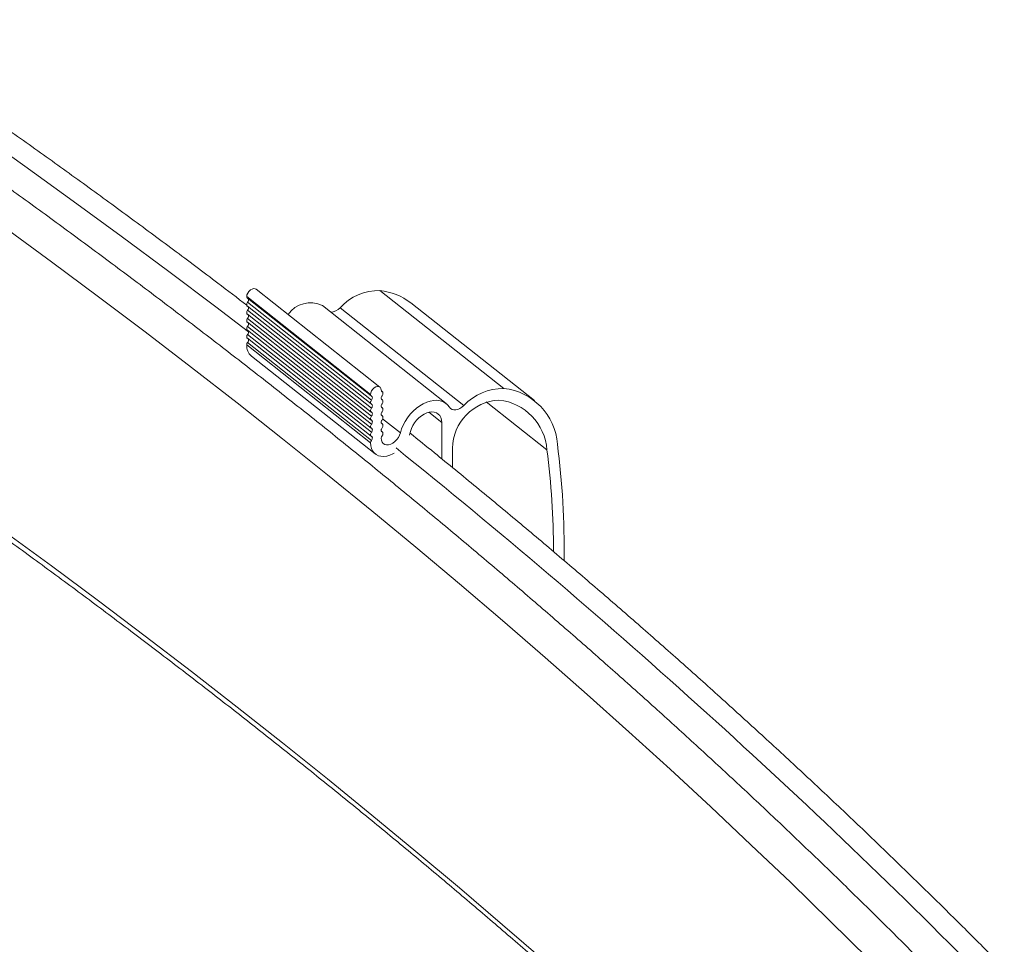
# Model space of a CAD drawing. Units: inches. Extents: x 4 to 132, y 2 to 86.
# Drawn here: x 109 to 114, y 61 to 66 of the extents above; entities that cross this region are included whole.
import ezdxf

# ---------------------------------------------------------------- set-up
doc = ezdxf.new("R2010")
doc.units = ezdxf.units.IN
doc.header["$MEASUREMENT"] = 0

msp = doc.modelspace()

# ---------------------------------------------------------------- linework, layer by layer
at = {"color": 7, "linetype": 'Continuous', "lineweight": 15}
for p, q in [((110.5795, 64.0093), (109.9893, 64.4754)), ((110.5796, 64.4688), (111.1698, 64.0028)), ((110.5349, 63.9742), (109.9447, 64.4402)), ((109.9476, 64.4333), (110.5378, 63.9672)), ((109.9476, 64.395), (110.5378, 63.929)), ((109.949, 64.4133), (110.5391, 63.9473)), ((109.949, 64.375), (110.5391, 63.909)), ((110.8952, 63.9312), (110.305, 64.3972)), ((110.3895, 64.3874), (110.9797, 63.9214)), ((111.3163, 63.9449), (110.7261, 64.4109)), ((109.9476, 64.3567), (110.5378, 63.8907)), ((109.949, 64.3367), (110.5391, 63.8707)), ((109.9476, 64.3184), (110.5378, 63.8524)), ((109.9476, 64.2802), (110.5378, 63.8141)), ((109.949, 64.2985), (110.5391, 63.8324)), ((109.9476, 64.2419), (110.5378, 63.7759)), ((109.949, 64.2602), (110.5391, 63.7942)), ((110.5349, 63.7445), (109.9447, 64.2105)), ((109.949, 64.2219), (110.5391, 63.7559)), ((109.9673, 64.1571), (110.5574, 63.6911)), ((110.5909, 63.9869), (110.5867, 63.9902)), ((110.5909, 63.9486), (110.5867, 63.9519)), ((110.5896, 63.9877), (110.5871, 63.9896)), ((110.5896, 63.9494), (110.5871, 63.9514)), ((110.5909, 63.9103), (110.5867, 63.9136)), ((110.5896, 63.9111), (110.5871, 63.9131)), ((111.375, 63.7104), (111.0853, 63.9392)), ((110.5909, 63.872), (110.5867, 63.8753)), ((110.5896, 63.8729), (110.5871, 63.8748)), ((110.6769, 63.7917), (110.5924, 63.8585)), ((110.874, 63.8405), (110.8119, 63.8896)), ((110.5909, 63.8338), (110.5867, 63.8371)), ((110.5896, 63.8346), (110.5871, 63.8365)), ((110.874, 63.8405), (110.874, 63.668)), ((110.5909, 63.7955), (110.5867, 63.7988)), ((110.5896, 63.7963), (110.5871, 63.7983)), ((110.9245, 63.6267), (110.9245, 63.7186))]:
    msp.add_line(p, q, dxfattribs=at)
at = {"color": 7, "linetype": 'Continuous', "lineweight": 15, "flags": 128}
for points in [[(107.7026, 65.8779), (107.9438, 65.7167), (108.1828, 65.5544), (108.4198, 65.3912), (108.6548, 65.2269), (108.8876, 65.0617), (109.1184, 64.8955), (109.347, 64.7283), (109.5735, 64.5602), (109.7979, 64.3911), (109.9532, 64.2726)], [(108.7875, 64.7722), (109.0142, 64.6064), (109.2388, 64.4397), (109.4613, 64.272), (109.6817, 64.1034), (109.8999, 63.9338), (110.1159, 63.7634), (110.3298, 63.592), (110.5416, 63.4198), (110.7511, 63.2466), (110.9584, 63.0726), (111.1635, 62.8977), (111.3664, 62.7219), (111.5671, 62.5453), (111.7655, 62.3679), (111.9617, 62.1896), (112.1556, 62.0105), (112.3472, 61.8305), (112.5365, 61.6498), (112.7236, 61.4683), (112.9083, 61.286), (113.0907, 61.1029)], [(109.9893, 64.4754), (109.9847, 64.4777), (109.9777, 64.4784), (109.9699, 64.4764), (109.9621, 64.4718), (109.9551, 64.4652), (109.9495, 64.4572), (109.9459, 64.4486), (109.9447, 64.4402)], [(109.9476, 64.395), (109.9472, 64.3954), (109.9458, 64.3971), (109.945, 64.3994), (109.9447, 64.4019), (109.945, 64.4047), (109.9458, 64.4076), (109.9472, 64.4105), (109.949, 64.4133)], [(109.9476, 64.3567), (109.9472, 64.3571), (109.9458, 64.3589), (109.945, 64.3611), (109.9447, 64.3636), (109.945, 64.3665), (109.9458, 64.3694), (109.9472, 64.3723), (109.949, 64.375)], [(109.9476, 64.3184), (109.9472, 64.3188), (109.9458, 64.3206), (109.945, 64.3228), (109.9447, 64.3254), (109.945, 64.3282), (109.9458, 64.3311), (109.9472, 64.334), (109.949, 64.3367)], [(109.9476, 64.2802), (109.9472, 64.2806), (109.9458, 64.2823), (109.945, 64.2845), (109.9447, 64.2871), (109.945, 64.2899), (109.9458, 64.2928), (109.9472, 64.2957), (109.949, 64.2985)], [(109.9476, 64.2419), (109.9472, 64.2423), (109.9458, 64.244), (109.945, 64.2463), (109.9447, 64.2488), (109.945, 64.2516), (109.9458, 64.2545), (109.9472, 64.2574), (109.949, 64.2602)], [(110.5853, 63.9955), (110.5841, 64.0028), (110.5805, 64.0084), (110.5749, 64.0117), (110.5679, 64.0124), (110.5601, 64.0103), (110.5523, 64.0058), (110.5453, 63.9992), (110.5397, 63.9912), (110.5361, 63.9826), (110.5349, 63.9742)], [(110.5391, 63.9281), (110.5373, 63.9294), (110.536, 63.9311), (110.5352, 63.9333), (110.5349, 63.9359), (110.5352, 63.9387), (110.536, 63.9416), (110.5373, 63.9445), (110.5391, 63.9473)], [(110.5391, 63.9473), (110.5409, 63.95), (110.5423, 63.9529), (110.5431, 63.9558), (110.5434, 63.9586), (110.5431, 63.9612), (110.5423, 63.9634), (110.5409, 63.9652), (110.5391, 63.9664)], [(110.5896, 63.9494), (110.5878, 63.9506), (110.5864, 63.9524), (110.5856, 63.9546), (110.5853, 63.9572), (110.5856, 63.96), (110.5864, 63.9629), (110.5878, 63.9658), (110.5896, 63.9686)], [(110.5896, 63.9686), (110.5914, 63.9713), (110.5927, 63.9742), (110.5936, 63.9771), (110.5939, 63.9799), (110.5936, 63.9825), (110.5927, 63.9847), (110.5914, 63.9865), (110.5896, 63.9877)], [(110.5896, 63.9303), (110.5914, 63.933), (110.5927, 63.9359), (110.5936, 63.9389), (110.5939, 63.9417), (110.5936, 63.9442), (110.5927, 63.9464), (110.5914, 63.9482), (110.5896, 63.9494)], [(110.9107, 63.9139), (110.9021, 63.9249), (110.8917, 63.9337), (110.8796, 63.9404), (110.8661, 63.9447), (110.8513, 63.9467), (110.8357, 63.9461), (110.8193, 63.9432), (110.8026, 63.9378), (110.7859, 63.9302), (110.7693, 63.9204), (110.7533, 63.9087), (110.738, 63.8951), (110.7239, 63.8801), (110.711, 63.8637), (110.6997, 63.8464), (110.6902, 63.8284), (110.6825, 63.8101), (110.6769, 63.7917)], [(110.5391, 63.8899), (110.5373, 63.8911), (110.536, 63.8928), (110.5352, 63.8951), (110.5349, 63.8976), (110.5352, 63.9004), (110.536, 63.9033), (110.5373, 63.9062), (110.5391, 63.909)], [(110.5391, 63.909), (110.5409, 63.9117), (110.5423, 63.9146), (110.5431, 63.9176), (110.5434, 63.9204), (110.5431, 63.9229), (110.5423, 63.9251), (110.5409, 63.9269), (110.5391, 63.9281)], [(110.5896, 63.9111), (110.5878, 63.9124), (110.5864, 63.9141), (110.5856, 63.9163), (110.5853, 63.9189), (110.5856, 63.9217), (110.5864, 63.9246), (110.5878, 63.9275), (110.5896, 63.9303)], [(110.5896, 63.892), (110.5914, 63.8948), (110.5927, 63.8977), (110.5936, 63.9006), (110.5939, 63.9034), (110.5936, 63.9059), (110.5927, 63.9082), (110.5914, 63.9099), (110.5896, 63.9111)], [(110.9797, 63.9214), (110.9704, 63.9135), (110.9606, 63.9074), (110.9505, 63.9031), (110.9407, 63.901), (110.9314, 63.9011), (110.9232, 63.9033), (110.9162, 63.9077), (110.9107, 63.9139)], [(110.5391, 63.8516), (110.5373, 63.8528), (110.536, 63.8546), (110.5352, 63.8568), (110.5349, 63.8593), (110.5352, 63.8621), (110.536, 63.8651), (110.5373, 63.868), (110.5391, 63.8707)], [(110.5391, 63.8707), (110.5409, 63.8735), (110.5423, 63.8764), (110.5431, 63.8793), (110.5434, 63.8821), (110.5431, 63.8846), (110.5423, 63.8869), (110.5409, 63.8886), (110.5391, 63.8899)], [(110.5391, 63.8324), (110.5409, 63.8352), (110.5423, 63.8381), (110.5431, 63.841), (110.5434, 63.8438), (110.5431, 63.8464), (110.5423, 63.8486), (110.5409, 63.8503), (110.5391, 63.8516)], [(110.5896, 63.8729), (110.5878, 63.8741), (110.5864, 63.8759), (110.5856, 63.8781), (110.5853, 63.8806), (110.5856, 63.8834), (110.5864, 63.8864), (110.5878, 63.8893), (110.5896, 63.892)], [(110.5896, 63.8346), (110.5878, 63.8358), (110.5864, 63.8376), (110.5856, 63.8398), (110.5853, 63.8424), (110.5856, 63.8452), (110.5864, 63.8481), (110.5878, 63.851), (110.5896, 63.8537)], [(110.5896, 63.8537), (110.5914, 63.8565), (110.5927, 63.8594), (110.5936, 63.8623), (110.5939, 63.8651), (110.5936, 63.8677), (110.5927, 63.8699), (110.5914, 63.8716), (110.5896, 63.8729)], [(110.7255, 63.7984), (110.73, 63.8124), (110.7364, 63.8263), (110.7445, 63.8396), (110.7542, 63.8521), (110.7652, 63.8633), (110.7771, 63.873), (110.7896, 63.8809), (110.8023, 63.8866), (110.815, 63.8902), (110.8271, 63.8915), (110.8385, 63.8904), (110.8487, 63.8869), (110.8575, 63.8813), (110.8646, 63.8736), (110.8698, 63.864), (110.873, 63.8529), (110.874, 63.8405)], [(110.5391, 63.8133), (110.5373, 63.8145), (110.536, 63.8163), (110.5352, 63.8185), (110.5349, 63.8211), (110.5352, 63.8239), (110.536, 63.8268), (110.5373, 63.8297), (110.5391, 63.8324)], [(110.5391, 63.7942), (110.5409, 63.7969), (110.5423, 63.7998), (110.5431, 63.8027), (110.5434, 63.8055), (110.5431, 63.8081), (110.5423, 63.8103), (110.5409, 63.8121), (110.5391, 63.8133)], [(110.5896, 63.7963), (110.5878, 63.7975), (110.5864, 63.7993), (110.5856, 63.8015), (110.5853, 63.8041), (110.5856, 63.8069), (110.5864, 63.8098), (110.5878, 63.8127), (110.5896, 63.8155)], [(110.5896, 63.8155), (110.5914, 63.8182), (110.5927, 63.8211), (110.5936, 63.824), (110.5939, 63.8268), (110.5936, 63.8294), (110.5927, 63.8316), (110.5914, 63.8334), (110.5896, 63.8346)], [(110.5391, 63.775), (110.5373, 63.7763), (110.536, 63.778), (110.5352, 63.7802), (110.5349, 63.7828), (110.5352, 63.7856), (110.536, 63.7885), (110.5373, 63.7914), (110.5391, 63.7942)], [(110.5391, 63.7559), (110.5409, 63.7586), (110.5423, 63.7615), (110.5431, 63.7645), (110.5434, 63.7673), (110.5431, 63.7698), (110.5423, 63.772), (110.5409, 63.7738), (110.5391, 63.775)], [(110.6769, 63.7917), (110.6731, 63.7805), (110.6672, 63.7694), (110.6597, 63.7592), (110.6508, 63.7502), (110.641, 63.743), (110.6308, 63.7378), (110.6206, 63.7349), (110.6109, 63.7345), (110.6023, 63.7365), (110.5952, 63.741), (110.5898, 63.7475), (110.5865, 63.756), (110.5853, 63.7658)], [(110.5896, 63.7772), (110.5914, 63.7799), (110.5927, 63.7828), (110.5936, 63.7857), (110.5939, 63.7886), (110.5936, 63.7911), (110.5927, 63.7933), (110.5914, 63.7951), (110.5896, 63.7963)], [(110.7197, 63.7804), (110.7205, 63.7824), (110.7255, 63.7984)], [(110.5349, 63.7445), (110.536, 63.7302), (110.5393, 63.7172), (110.5447, 63.7057), (110.552, 63.696), (110.5612, 63.6883), (110.5721, 63.6829), (110.5842, 63.6798), (110.5975, 63.6791), (110.6115, 63.6808), (110.626, 63.6849), (110.6407, 63.6913), (110.6467, 63.6946)], [(108.7875, 63.324), (109.0142, 63.1583), (109.2388, 62.9915), (109.4613, 62.8239), (109.6817, 62.6553), (109.8999, 62.4857), (110.1159, 62.3153), (110.3298, 62.1439), (110.5416, 61.9717), (110.7511, 61.7985), (110.9584, 61.6245), (111.1635, 61.4496), (111.3664, 61.2738), (111.5671, 61.0972), (111.7655, 60.9197), (111.9617, 60.7415), (112.1556, 60.5623), (112.3472, 60.3824), (112.5365, 60.2017), (112.7236, 60.0202), (112.9083, 59.8378), (112.9488, 59.7975)]]:
    msp.add_lwpolyline(points, dxfattribs=at)
at = {"color": 7, "linetype": 'Continuous', "lineweight": 15}
for centre, radius, start, end in [((110.5738, 64.2198), 0.249, 88.6513, 137.7177), ((110.5527, 64.1866), 0.2834, 52.2938, 84.553), ((109.9533, 64.4398), 0.00867, 177.1441, 228.6441), ((109.9388, 64.4236), 0.0145, 314.6431, 25.9625), ((109.9388, 64.3853), 0.0145, 314.6431, 25.9625), ((110.2479, 64.2812), 0.1293, 63.7816, 145.2083), ((110.3427, 64.4308), 0.0639, 270.6344, 317.2016), ((109.9388, 64.3471), 0.0145, 314.6566, 25.9501), ((109.9388, 64.3088), 0.0145, 314.6536, 25.9521), ((109.9388, 64.2705), 0.0145, 314.6431, 25.9625), ((109.9388, 64.2322), 0.0145, 314.6431, 25.9625), ((110.0097, 64.2065), 0.0651, 176.4435, 229.3444), ((109.9641, 64.2097), 0.0195, 141.2415, 177.5897), ((110.5934, 63.9948), 0.00811, 175.6617, 241.9478), ((111.164, 63.7538), 0.249, 88.6518, 137.7172), ((111.1389, 63.7176), 0.2869, 4.0699, 83.8184), ((110.543, 63.9736), 0.00811, 175.6589, 241.9521), ((111.1598, 63.7127), 0.2354, 93.2812, 178.5708), ((111.1187, 63.6922), 0.257, 4.063, 83.8251), ((110.6048, 63.765), 0.0195, 141.2445, 177.5822), ((110.5543, 63.7437), 0.0195, 141.2406, 177.5854), ((89.7092, 37.6534), 33.4399, 44.74918, 51.21494), ((107.6051, 63.2439), 3.8518, 359.1206, 7.369), ((107.6282, 63.2249), 3.7782, 0.038, 7.3834)]:
    msp.add_arc(centre, radius, start, end, dxfattribs=at)
for points, knots in [([(113.2389, 61.1956), (113.2087, 61.2261), (113.1211, 61.3144), (112.9747, 61.4602), (112.7989, 61.6325), (112.6209, 61.8042), (112.441, 61.9751), (112.259, 62.1454), (112.075, 62.3148), (111.889, 62.4836), (111.7009, 62.6516), (111.5109, 62.8188), (111.3189, 62.9853), (111.1248, 63.151), (110.9289, 63.3159), (110.7309, 63.4801), (110.531, 63.6434), (110.3292, 63.806), (110.1254, 63.9677), (109.9197, 64.1286), (109.7121, 64.2887), (109.5026, 64.4479), (109.2912, 64.6063), (109.0779, 64.7639), (108.8627, 64.9206), (108.6457, 65.0765), (108.4268, 65.2314), (108.2061, 65.3855), (107.9835, 65.5387), (107.7592, 65.691), (107.533, 65.8425), (107.305, 65.993), (107.0752, 66.1426), (106.8437, 66.2912), (106.6103, 66.439), (106.3753, 66.5858), (106.1384, 66.7317), (105.8999, 66.8766), (105.6596, 67.0205), (105.4176, 67.1635), (105.1739, 67.3056), (104.9286, 67.4466), (104.6815, 67.5867), (104.4328, 67.7258), (104.1825, 67.8638), (103.9305, 68.0009), (103.6768, 68.137), (103.4216, 68.272), (103.1647, 68.4061), (102.9063, 68.5391), (102.6463, 68.6711), (102.3847, 68.802), (102.1215, 68.9319), (101.8568, 69.0607), (101.5906, 69.1885), (101.3229, 69.3152), (101.0537, 69.4408), (100.7829, 69.5654), (100.5107, 69.6888), (100.2371, 69.8112), (99.962, 69.9325), (99.6854, 70.0527), (99.4074, 70.1718), (99.128, 70.2898), (98.8472, 70.4066), (98.565, 70.5224), (98.2815, 70.637), (97.9966, 70.7504), (97.7103, 70.8628), (97.4227, 70.974), (97.1338, 71.084), (96.8436, 71.1929), (96.5521, 71.3006), (96.2593, 71.4072), (95.9652, 71.5126), (95.6699, 71.6168), (95.3734, 71.7198), (95.0756, 71.8216), (94.786, 71.9192), (94.5951, 71.9824), (94.5043, 72.0124)], [0, 0, 0, 0, 0.0068, 0.019713, 0.032626, 0.045539, 0.058452, 0.071366, 0.084279, 0.097193, 0.110107, 0.123021, 0.135935, 0.148849, 0.161763, 0.174678, 0.187592, 0.200507, 0.213421, 0.226336, 0.23925, 0.252165, 0.26508, 0.277995, 0.290909, 0.303824, 0.316739, 0.329654, 0.342569, 0.355484, 0.368399, 0.381314, 0.394229, 0.407144, 0.420059, 0.432974, 0.445888, 0.458803, 0.471718, 0.484633, 0.497548, 0.510463, 0.523378, 0.536293, 0.549207, 0.562122, 0.575037, 0.587952, 0.600866, 0.613781, 0.626696, 0.63961, 0.652525, 0.665439, 0.678354, 0.691268, 0.704183, 0.717097, 0.730011, 0.742925, 0.75584, 0.768754, 0.781668, 0.794582, 0.807496, 0.82041, 0.833324, 0.846238, 0.859152, 0.872066, 0.88498, 0.897893, 0.910807, 0.923721, 0.936634, 0.949548, 0.962462, 0.975375, 0.988288, 1, 1, 1, 1]), ([(94.4457, 70.3862), (94.4983, 70.3688), (94.6507, 70.3185), (94.9022, 70.2343), (95.1996, 70.1331), (95.4958, 70.0308), (95.7908, 69.9273), (96.0846, 69.8227), (96.3771, 69.7168), (96.6683, 69.6098), (96.9582, 69.5017), (97.2468, 69.3924), (97.5341, 69.2819), (97.8201, 69.1703), (98.1047, 69.0576), (98.3879, 68.9438), (98.6698, 68.8288), (98.9503, 68.7127), (99.2294, 68.5955), (99.5071, 68.4772), (99.7834, 68.3577), (100.0582, 68.2372), (100.3316, 68.1156), (100.6035, 67.9929), (100.874, 67.8692), (101.1429, 67.7443), (101.4104, 67.6184), (101.6763, 67.4915), (101.9407, 67.3634), (102.2036, 67.2344), (102.4649, 67.1042), (102.7246, 66.9731), (102.9828, 66.8409), (103.2394, 66.7077), (103.4944, 66.5735), (103.7477, 66.4383), (103.9994, 66.302), (104.2495, 66.1648), (104.498, 66.0266), (104.7448, 65.8874), (104.9899, 65.7472), (105.2333, 65.606), (105.475, 65.4639), (105.715, 65.3209), (105.9533, 65.1768), (106.1899, 65.0319), (106.4247, 64.886), (106.6578, 64.7391), (106.8891, 64.5914), (107.1186, 64.4427), (107.3463, 64.2931), (107.5722, 64.1427), (107.7964, 63.9913), (108.0187, 63.839), (108.2392, 63.6859), (108.4578, 63.5319), (108.6746, 63.377), (108.8895, 63.2213), (109.1026, 63.0647), (109.3137, 62.9073), (109.523, 62.749), (109.7304, 62.5899), (109.9359, 62.43), (110.1394, 62.2693), (110.341, 62.1078), (110.5407, 61.9455), (110.7385, 61.7824), (110.9342, 61.6185), (111.128, 61.4539), (111.3199, 61.2884), (111.5097, 61.1223), (111.6975, 60.9553), (111.8834, 60.7877), (112.0672, 60.6193), (112.249, 60.4501), (112.4288, 60.2803), (112.6065, 60.1097), (112.7736, 59.9471), (112.8804, 59.8409), (112.9295, 59.7921)], [0, 0, 0, 0, 0.006891, 0.019985, 0.033079, 0.046173, 0.059267, 0.07236, 0.085454, 0.098548, 0.111642, 0.124735, 0.137829, 0.150923, 0.164016, 0.17711, 0.190203, 0.203297, 0.21639, 0.229483, 0.242577, 0.25567, 0.268763, 0.281856, 0.294949, 0.308042, 0.321135, 0.334228, 0.347321, 0.360414, 0.373507, 0.3866, 0.399693, 0.412785, 0.425878, 0.438971, 0.452063, 0.465156, 0.478249, 0.491341, 0.504434, 0.517526, 0.530619, 0.543711, 0.556803, 0.569896, 0.582988, 0.596081, 0.609173, 0.622265, 0.635358, 0.64845, 0.661543, 0.674635, 0.687727, 0.70082, 0.713912, 0.727004, 0.740097, 0.753189, 0.766282, 0.779374, 0.792467, 0.80556, 0.818652, 0.831745, 0.844838, 0.857931, 0.871024, 0.884117, 0.89721, 0.910303, 0.923396, 0.936489, 0.949583, 0.962677, 0.97577, 0.988864, 1, 1, 1, 1]), ([(109.9452, 64.3995), (109.8995, 64.4344), (109.7838, 64.5226), (109.5961, 64.6632), (109.3823, 64.8214), (109.1666, 64.9786), (108.9491, 65.135), (108.7297, 65.2906), (108.5084, 65.4452), (108.2853, 65.599), (108.0604, 65.7519), (107.8337, 65.9039), (107.6052, 66.055), (107.3749, 66.2052), (107.1428, 66.3544), (106.9089, 66.5028), (106.6733, 66.6502), (106.436, 66.7966), (106.1969, 66.9421), (105.956, 67.0867), (105.7135, 67.2303), (105.4693, 67.3729), (105.2233, 67.5146), (104.9757, 67.6552), (104.7265, 67.7949), (104.4756, 67.9336), (104.223, 68.0713), (103.9688, 68.208), (103.713, 68.3437), (103.4556, 68.4783), (103.1965, 68.612), (102.9359, 68.7446), (102.6738, 68.8761), (102.4101, 69.0066), (102.1448, 69.1361), (101.878, 69.2645), (101.6097, 69.3918), (101.3398, 69.5181), (101.0685, 69.6433), (100.7957, 69.7674), (100.5215, 69.8905), (100.2456, 70.0123), (100.0431, 70.101), (99.932, 70.1487), (99.9138, 70.1565)], [0, 0, 0, 0, 0.01602, 0.0405, 0.06498, 0.08946, 0.11394, 0.13842, 0.1629, 0.18738, 0.21186, 0.236341, 0.260821, 0.285301, 0.309781, 0.334261, 0.358741, 0.383221, 0.407701, 0.432182, 0.456662, 0.481142, 0.505622, 0.530102, 0.554582, 0.579062, 0.603541, 0.628021, 0.652501, 0.676981, 0.701461, 0.72594, 0.75042, 0.7749, 0.799379, 0.823859, 0.848338, 0.872818, 0.897297, 0.921777, 0.946256, 0.970735, 0.995214, 1, 1, 1, 1]), ([(113.5544, 61.2414), (113.5241, 61.2719), (113.4364, 61.3606), (113.2895, 61.5067), (113.1131, 61.6796), (112.9347, 61.8518), (112.7542, 62.0233), (112.5717, 62.194), (112.3872, 62.364), (112.2007, 62.5333), (112.0121, 62.7019), (111.8215, 62.8696), (111.629, 63.0367), (111.4345, 63.2029), (111.238, 63.3684), (111.0395, 63.533), (110.8678, 63.6737), (110.7615, 63.7592), (110.7228, 63.7903)], [0, 0, 0, 0, 0.034867, 0.10109, 0.167315, 0.23354, 0.299765, 0.365991, 0.432217, 0.498443, 0.56467, 0.630898, 0.697125, 0.763353, 0.829582, 0.89581, 0.962039, 1, 1, 1, 1])]:
    msp.add_open_spline(points, degree=3, knots=knots, dxfattribs=at)

doc.saveas('drawing.dxf')
